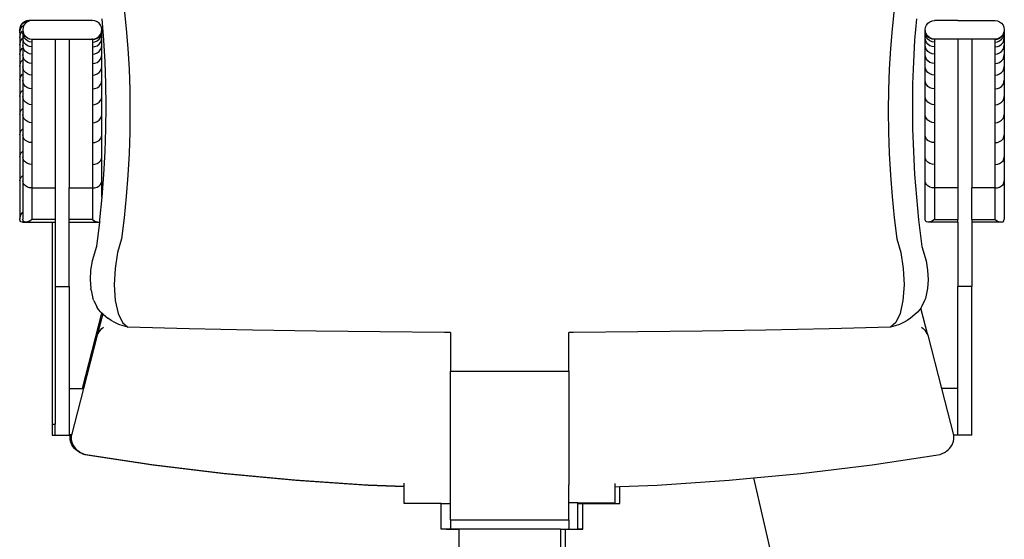
# Model space of a CAD drawing. Units: metres. Extents: x 1.54 to 8.77, y 0.51 to 4.83.
# Drawn here: x 2.22 to 2.87, y 1.02 to 1.37 of the extents above; entities that cross this region are included whole.
import ezdxf

# ---------------------------------------------------------------- set-up
doc = ezdxf.new("R2010")
doc.units = ezdxf.units.M
doc.layers.add('Edges', color=7, linetype='Continuous')

# ---------------------------------------------------------------- blocks, each defined once
blk = doc.blocks.new('Conference Table for 10 rs')
at = {"layer": 'Edges'}
for p, q in [((-1.25131, 0.03592), (-1.24992, 0.02312)), ((-0.74375, 0.03592), (-0.74514, 0.02312)), ((-1.31834, 0.02678), (-1.31931, 0.02551)), ((-1.31931, 0.02527), (-1.31834, 0.02654)), ((-1.31707, 0.02776), (-1.31834, 0.02678)), ((-1.31834, 0.02654), (-1.31707, 0.02751)), ((-1.31633, 0.02678), (-1.3173, 0.02551)), ((-1.31559, 0.02837), (-1.31707, 0.02776)), ((-1.31707, 0.02751), (-1.31559, 0.02813)), ((-1.31506, 0.02776), (-1.31633, 0.02678)), ((-1.314, 0.02858), (-1.31559, 0.02837)), ((-1.31559, 0.02813), (-1.314, 0.02834)), ((-1.314, 0.0282), (-1.31506, 0.02776)), ((-1.314, 0.02858), (-1.314, 0.02834)), ((-1.31199, 0.02858), (-1.314, 0.02858)), ((-1.31358, 0.02837), (-1.314, 0.0282)), ((-1.314, 0.02834), (-1.314, 0.0282)), ((-1.31199, 0.02858), (-1.31358, 0.02837)), ((-1.31199, 0.02858), (-1.31199, 0.02837)), ((-1.28947, 0.02858), (-1.31199, 0.02858)), ((-1.28947, 0.02837), (-1.28947, 0.02858)), ((-1.28746, 0.02858), (-1.28947, 0.02858)), ((-1.28746, 0.02837), (-1.28746, 0.02858)), ((-1.27414, 0.02858), (-1.28746, 0.02858)), ((-1.27414, 0.02837), (-1.27414, 0.02858)), ((-1.27255, 0.02837), (-1.27414, 0.02858)), ((-1.27213, 0.02858), (-1.27414, 0.02858)), ((-1.27055, 0.02837), (-1.27213, 0.02858)), ((-1.27213, 0.02837), (-1.27213, 0.02858)), ((-1.26907, 0.02776), (-1.27055, 0.02837)), ((-1.2678, 0.02678), (-1.26907, 0.02776)), ((-1.26682, 0.02551), (-1.2678, 0.02678)), ((-1.26597, 0.02956), (-1.26481, 0.01559)), ((-0.72909, 0.02956), (-0.73025, 0.01559)), ((-0.72246, 0.02551), (-0.72149, 0.02678)), ((-0.72149, 0.02678), (-0.72022, 0.02776)), ((-0.72022, 0.02776), (-0.71874, 0.02837)), ((-0.71874, 0.02837), (-0.71715, 0.02858)), ((-0.70182, 0.02858), (-0.71715, 0.02858)), ((-0.71715, 0.02837), (-0.71715, 0.02858)), ((-0.70182, 0.02837), (-0.70182, 0.02858)), ((-0.70182, 0.02858), (-0.67729, 0.02858)), ((-0.67729, 0.02858), (-0.67729, 0.02837)), ((-0.67729, 0.02858), (-0.67571, 0.02837)), ((-0.67571, 0.02837), (-0.67423, 0.02776)), ((-0.67423, 0.02776), (-0.67296, 0.02678)), ((-0.67296, 0.02678), (-0.67198, 0.02551)), ((-1.32013, 0.02245), (-1.31992, 0.02379)), ((-1.32013, 0.02044), (-1.32013, 0.02245)), ((-1.32013, 0.02044), (-1.31992, 0.02202)), ((-1.32013, 0.02044), (-1.32013, 0.01715)), ((-1.31931, 0.02551), (-1.31992, 0.02404)), ((-1.31992, 0.02379), (-1.31931, 0.02527)), ((-1.31992, 0.02404), (-1.31992, 0.02379)), ((-1.31992, 0.02202), (-1.31931, 0.02349)), ((-1.31992, 0.01872), (-1.31931, 0.02018)), ((-1.31931, 0.02349), (-1.31834, 0.02475)), ((-1.31931, 0.02018), (-1.31834, 0.02143)), ((-1.31834, 0.02475), (-1.3173, 0.02551)), ((-1.31834, 0.02143), (-1.31813, 0.02159)), ((-1.31792, 0.02404), (-1.31813, 0.02245)), ((-1.31813, 0.02245), (-1.31813, 0.0222)), ((-1.31813, 0.0222), (-1.31792, 0.02086)), ((-1.31813, 0.0222), (-1.31813, 0.02159)), ((-1.31813, 0.02159), (-1.31813, 0.02044)), ((-1.31792, 0.01886), (-1.31813, 0.02044)), ((-1.31813, 0.02044), (-1.31813, 0.01715)), ((-1.3173, 0.02551), (-1.31792, 0.02404)), ((-1.31792, 0.02086), (-1.3173, 0.01938)), ((-1.31792, 0.02062), (-1.31792, 0.02086)), ((-1.3173, 0.01914), (-1.31792, 0.02062)), ((-1.26621, 0.02404), (-1.26682, 0.02551)), ((-1.26682, 0.01938), (-1.26621, 0.02086)), ((-1.26682, 0.01914), (-1.26621, 0.02062)), ((-1.266, 0.02245), (-1.26621, 0.02404)), ((-1.26621, 0.02086), (-1.26612, 0.02132)), ((-1.26621, 0.02062), (-1.26621, 0.02086)), ((-1.26621, 0.01886), (-1.266, 0.02044)), ((-1.26613, 0.02144), (-1.266, 0.0222)), ((-1.26612, 0.02132), (-1.26613, 0.02144)), ((-1.26602, 0.02233), (-1.266, 0.02245)), ((-1.266, 0.0222), (-1.26602, 0.02233)), ((-1.266, 0.02044), (-1.266, 0.0222)), ((-1.266, 0.01715), (-1.266, 0.02044)), ((-1.24992, 0.02312), (-1.24883, 0.00998)), ((-0.74514, 0.02312), (-0.74623, 0.00998)), ((-0.72329, 0.02245), (-0.72308, 0.02404)), ((-0.72327, 0.02233), (-0.72329, 0.02245)), ((-0.72329, 0.0222), (-0.72327, 0.02233)), ((-0.72329, 0.02044), (-0.72329, 0.0222)), ((-0.72315, 0.02144), (-0.72329, 0.0222)), ((-0.72329, 0.01715), (-0.72329, 0.02044)), ((-0.72308, 0.01886), (-0.72329, 0.02044)), ((-0.72317, 0.02132), (-0.72315, 0.02144)), ((-0.72308, 0.02086), (-0.72317, 0.02132)), ((-0.72308, 0.02404), (-0.72246, 0.02551)), ((-0.72246, 0.01938), (-0.72308, 0.02086)), ((-0.72308, 0.02062), (-0.72308, 0.02086)), ((-0.72246, 0.01914), (-0.72308, 0.02062)), ((-0.67198, 0.02551), (-0.67137, 0.02404)), ((-0.67137, 0.02086), (-0.67198, 0.01938)), ((-0.67198, 0.01914), (-0.67137, 0.02062)), ((-0.67137, 0.02404), (-0.67116, 0.02245)), ((-0.67116, 0.0222), (-0.67137, 0.02086)), ((-0.67137, 0.02062), (-0.67137, 0.02086)), ((-0.67137, 0.01886), (-0.67116, 0.02044)), ((-0.67116, 0.02245), (-0.67116, 0.0222)), ((-0.67116, 0.0222), (-0.67116, 0.02044)), ((-0.67116, 0.02044), (-0.67116, 0.01715)), ((-1.32013, 0.01715), (-1.31992, 0.01872)), ((-1.32013, 0.01715), (-1.32013, 0.01235)), ((-1.32013, 0.01235), (-1.31992, 0.0139)), ((-1.31992, 0.0139), (-1.31931, 0.01535)), ((-1.31931, 0.01535), (-1.31834, 0.01659)), ((-1.31834, 0.01659), (-1.31813, 0.01675)), ((-1.31792, 0.01558), (-1.31813, 0.01715)), ((-1.31813, 0.01715), (-1.31813, 0.01675)), ((-1.31813, 0.01675), (-1.31813, 0.01235)), ((-1.3173, 0.01738), (-1.31792, 0.01886)), ((-1.3173, 0.01412), (-1.31792, 0.01558)), ((-1.3173, 0.01938), (-1.31633, 0.01811)), ((-1.31633, 0.01787), (-1.3173, 0.01914)), ((-1.31633, 0.01612), (-1.3173, 0.01738)), ((-1.31633, 0.01286), (-1.3173, 0.01412)), ((-1.31633, 0.01811), (-1.31506, 0.01714)), ((-1.31506, 0.0169), (-1.31633, 0.01787)), ((-1.31506, 0.01515), (-1.31633, 0.01612)), ((-1.31506, 0.01714), (-1.31358, 0.01652)), ((-1.31358, 0.01628), (-1.31506, 0.0169)), ((-1.31358, 0.01454), (-1.31506, 0.01515)), ((-1.31358, 0.01652), (-1.31199, 0.01632)), ((-1.31199, 0.01607), (-1.31358, 0.01628)), ((-1.31199, 0.01433), (-1.31358, 0.01454)), ((-1.31199, 0.01652), (-1.31199, 0.01632)), ((-1.31199, 0.01607), (-1.31199, 0.01632)), ((-1.31199, 0.01632), (-1.29867, 0.01632)), ((-1.31199, 0.01433), (-1.31199, 0.01607)), ((-1.31199, 0.01109), (-1.31199, 0.01433)), ((-1.29867, 0.01632), (-1.29666, 0.01632)), ((-1.29867, 0.01632), (-1.29867, 0.01607)), ((-1.29666, 0.01632), (-1.28947, 0.01632)), ((-1.29666, 0.01632), (-1.29666, -0.08193)), ((-1.28947, 0.01632), (-1.28947, 0.01652)), ((-1.28947, 0.01632), (-1.28746, 0.01632)), ((-1.28746, 0.01632), (-1.28746, 0.01652)), ((-1.28746, 0.01632), (-1.27414, 0.01632)), ((-1.28746, 0.01632), (-1.28746, -0.08193)), ((-1.27414, 0.01632), (-1.27255, 0.01652)), ((-1.27414, 0.01652), (-1.27414, 0.01632)), ((-1.27414, 0.01632), (-1.27414, 0.01607)), ((-1.27414, 0.01632), (-1.27255, 0.01628)), ((-1.27414, 0.01607), (-1.27255, 0.01628)), ((-1.27255, 0.01628), (-1.27247, 0.01632)), ((-1.27247, 0.01632), (-1.27213, 0.01646)), ((-1.27247, 0.01632), (-1.27213, 0.01632)), ((-1.27213, 0.01632), (-1.27055, 0.01652)), ((-1.27213, 0.01646), (-1.27213, 0.01652)), ((-1.27213, 0.01646), (-1.27197, 0.01652)), ((-1.27213, 0.01632), (-1.27213, 0.01646)), ((-1.27213, 0.01632), (-1.27213, 0.01607)), ((-1.27213, 0.01607), (-1.27055, 0.01628)), ((-1.27213, 0.01607), (-1.27213, 0.01433)), ((-1.27213, 0.01433), (-1.27055, 0.01454)), ((-1.27213, 0.01433), (-1.27213, 0.01109)), ((-1.27055, 0.01652), (-1.26907, 0.01714)), ((-1.27055, 0.01628), (-1.26907, 0.0169)), ((-1.27055, 0.01454), (-1.26907, 0.01515)), ((-1.26907, 0.01714), (-1.2678, 0.01811)), ((-1.26907, 0.0169), (-1.2678, 0.01787)), ((-1.26907, 0.01515), (-1.2678, 0.01612)), ((-1.2678, 0.01811), (-1.26682, 0.01938)), ((-1.2678, 0.01787), (-1.26682, 0.01914)), ((-1.2678, 0.01612), (-1.26682, 0.01738)), ((-1.2678, 0.01286), (-1.26682, 0.01412)), ((-1.26682, 0.01738), (-1.26621, 0.01886)), ((-1.26682, 0.01412), (-1.26621, 0.01558)), ((-1.26621, 0.01558), (-1.266, 0.01715)), ((-1.266, 0.01235), (-1.266, 0.01715)), ((-1.26481, 0.01559), (-1.26398, 0.0013)), ((-0.73025, 0.01559), (-0.73107, 0.0013)), ((-0.72329, 0.01235), (-0.72329, 0.01715)), ((-0.72308, 0.01558), (-0.72329, 0.01715)), ((-0.72246, 0.01738), (-0.72308, 0.01886)), ((-0.72246, 0.01412), (-0.72308, 0.01558)), ((-0.72149, 0.01811), (-0.72246, 0.01938)), ((-0.72149, 0.01787), (-0.72246, 0.01914)), ((-0.72149, 0.01612), (-0.72246, 0.01738)), ((-0.72149, 0.01286), (-0.72246, 0.01412)), ((-0.72022, 0.01714), (-0.72149, 0.01811)), ((-0.72022, 0.0169), (-0.72149, 0.01787)), ((-0.72022, 0.01515), (-0.72149, 0.01612)), ((-0.71874, 0.01652), (-0.72022, 0.01714)), ((-0.71874, 0.01628), (-0.72022, 0.0169)), ((-0.71874, 0.01454), (-0.72022, 0.01515)), ((-0.71715, 0.01632), (-0.71874, 0.01652)), ((-0.71715, 0.01607), (-0.71874, 0.01628)), ((-0.71715, 0.01433), (-0.71874, 0.01454)), ((-0.71715, 0.01652), (-0.71715, 0.01632)), ((-0.71715, 0.01632), (-0.71715, 0.01607)), ((-0.70182, 0.01632), (-0.71715, 0.01632)), ((-0.71715, 0.01607), (-0.71715, 0.01433)), ((-0.71715, 0.01433), (-0.71715, 0.01109)), ((-0.70182, 0.01632), (-0.70182, 0.01652)), ((-0.69262, 0.01632), (-0.70182, 0.01632)), ((-0.70182, 0.01632), (-0.70182, -0.08193)), ((-0.67729, 0.01632), (-0.69262, 0.01632)), ((-0.69262, 0.01632), (-0.69262, -0.08193)), ((-0.67729, 0.01652), (-0.67729, 0.01632)), ((-0.67571, 0.01652), (-0.67729, 0.01632)), ((-0.67729, 0.01607), (-0.67729, 0.01632)), ((-0.67729, 0.01607), (-0.67571, 0.01628)), ((-0.67729, 0.01433), (-0.67729, 0.01607)), ((-0.67729, 0.01433), (-0.67571, 0.01454)), ((-0.67729, 0.01109), (-0.67729, 0.01433)), ((-0.67423, 0.01714), (-0.67571, 0.01652)), ((-0.67571, 0.01628), (-0.67423, 0.0169)), ((-0.67571, 0.01454), (-0.67423, 0.01515)), ((-0.67423, 0.01714), (-0.67296, 0.01811)), ((-0.67423, 0.0169), (-0.67296, 0.01787)), ((-0.67423, 0.01515), (-0.67296, 0.01612)), ((-0.67198, 0.01938), (-0.67296, 0.01811)), ((-0.67296, 0.01787), (-0.67198, 0.01914)), ((-0.67296, 0.01612), (-0.67198, 0.01738)), ((-0.67296, 0.01286), (-0.67198, 0.01412)), ((-0.67198, 0.01738), (-0.67137, 0.01886)), ((-0.67198, 0.01412), (-0.67137, 0.01558)), ((-0.67137, 0.01558), (-0.67116, 0.01715)), ((-0.67116, 0.01715), (-0.67116, 0.01235)), ((-1.32013, 0.01235), (-1.32013, 0.00606)), ((-1.32013, 0.00606), (-1.31992, 0.00759)), ((-1.31992, 0.00759), (-1.31931, 0.00901)), ((-1.31931, 0.00901), (-1.31834, 0.01024)), ((-1.31834, 0.01024), (-1.31813, 0.01039)), ((-1.31792, 0.0108), (-1.31813, 0.01235)), ((-1.31813, 0.01235), (-1.31813, 0.01039)), ((-1.31813, 0.01039), (-1.31813, 0.00606)), ((-1.3173, 0.00935), (-1.31792, 0.0108)), ((-1.31633, 0.00811), (-1.3173, 0.00935)), ((-1.31506, 0.0119), (-1.31633, 0.01286)), ((-1.31506, 0.00716), (-1.31633, 0.00811)), ((-1.31358, 0.01129), (-1.31506, 0.0119)), ((-1.31358, 0.00656), (-1.31506, 0.00716)), ((-1.31199, 0.01109), (-1.31358, 0.01129)), ((-1.31199, 0.00636), (-1.31358, 0.00656)), ((-1.31199, 0.00636), (-1.31199, 0.01109)), ((-1.27213, 0.01109), (-1.27055, 0.01129)), ((-1.27213, 0.01109), (-1.27213, 0.00636)), ((-1.27213, 0.00636), (-1.27055, 0.00656)), ((-1.27055, 0.01129), (-1.26907, 0.0119)), ((-1.27055, 0.00656), (-1.26907, 0.00716)), ((-1.26907, 0.0119), (-1.2678, 0.01286)), ((-1.26907, 0.00716), (-1.2678, 0.00811)), ((-1.2678, 0.00811), (-1.26682, 0.00935)), ((-1.26682, 0.00935), (-1.26621, 0.0108)), ((-1.26621, 0.0108), (-1.266, 0.01235)), ((-1.266, 0.00606), (-1.266, 0.01235)), ((-1.24883, 0.00998), (-1.24805, -0.00347)), ((-0.74623, 0.00998), (-0.74701, -0.00347)), ((-0.72329, 0.00606), (-0.72329, 0.01235)), ((-0.72308, 0.0108), (-0.72329, 0.01235)), ((-0.72246, 0.00935), (-0.72308, 0.0108)), ((-0.72149, 0.00811), (-0.72246, 0.00935)), ((-0.72022, 0.0119), (-0.72149, 0.01286)), ((-0.72022, 0.00716), (-0.72149, 0.00811)), ((-0.71874, 0.01129), (-0.72022, 0.0119)), ((-0.71874, 0.00656), (-0.72022, 0.00716)), ((-0.71715, 0.01109), (-0.71874, 0.01129)), ((-0.71715, 0.00636), (-0.71874, 0.00656)), ((-0.71715, 0.01109), (-0.71715, 0.00636)), ((-0.67729, 0.01109), (-0.67571, 0.01129)), ((-0.67729, 0.00636), (-0.67729, 0.01109)), ((-0.67729, 0.00636), (-0.67571, 0.00656)), ((-0.67571, 0.01129), (-0.67423, 0.0119)), ((-0.67571, 0.00656), (-0.67423, 0.00716)), ((-0.67423, 0.0119), (-0.67296, 0.01286)), ((-0.67423, 0.00716), (-0.67296, 0.00811)), ((-0.67296, 0.00811), (-0.67198, 0.00935)), ((-0.67198, 0.00935), (-0.67137, 0.0108)), ((-0.67137, 0.0108), (-0.67116, 0.01235)), ((-0.67116, 0.01235), (-0.67116, 0.00606)), ((-1.32013, 0.00606), (-1.32013, -0.0017)), ((-1.31992, -0.0002), (-1.31931, 0.0012)), ((-1.31931, 0.0012), (-1.31834, 0.0024)), ((-1.31834, 0.0024), (-1.31813, 0.00255)), ((-1.31792, 0.00453), (-1.31813, 0.00606)), ((-1.31813, 0.00606), (-1.31813, 0.00255)), ((-1.31813, 0.00255), (-1.31813, -0.0017)), ((-1.3173, 0.00311), (-1.31792, 0.00453)), ((-1.31633, 0.00188), (-1.3173, 0.00311)), ((-1.31506, 0.00094), (-1.31633, 0.00188)), ((-1.31358, 0.00035), (-1.31506, 0.00094)), ((-1.31199, 0.00015), (-1.31358, 0.00035)), ((-1.31199, 0.00015), (-1.31199, 0.00636)), ((-1.31199, -0.0075), (-1.31199, 0.00015)), ((-1.27213, 0.00636), (-1.27213, 0.00015)), ((-1.27213, 0.00015), (-1.27055, 0.00035)), ((-1.27213, 0.00015), (-1.27213, -0.0075)), ((-1.27055, 0.00035), (-1.26907, 0.00094)), ((-1.26907, 0.00094), (-1.2678, 0.00188)), ((-1.2678, 0.00188), (-1.26682, 0.00311)), ((-1.26682, 0.00311), (-1.26621, 0.00453)), ((-1.26621, 0.00453), (-1.266, 0.00606)), ((-1.266, -0.0017), (-1.266, 0.00606)), ((-1.26398, 0.0013), (-1.26349, -0.01326)), ((-0.73107, 0.0013), (-0.73157, -0.01326)), ((-0.72308, 0.00453), (-0.72329, 0.00606)), ((-0.72329, -0.0017), (-0.72329, 0.00606)), ((-0.72246, 0.00311), (-0.72308, 0.00453)), ((-0.72149, 0.00188), (-0.72246, 0.00311)), ((-0.72022, 0.00094), (-0.72149, 0.00188)), ((-0.71874, 0.00035), (-0.72022, 0.00094)), ((-0.71715, 0.00015), (-0.71874, 0.00035)), ((-0.71715, 0.00636), (-0.71715, 0.00015)), ((-0.71715, 0.00015), (-0.71715, -0.0075)), ((-0.67729, 0.00015), (-0.67729, 0.00636)), ((-0.67729, 0.00015), (-0.67571, 0.00035)), ((-0.67729, -0.0075), (-0.67729, 0.00015)), ((-0.67571, 0.00035), (-0.67423, 0.00094)), ((-0.67423, 0.00094), (-0.67296, 0.00188)), ((-0.67296, 0.00188), (-0.67198, 0.00311)), ((-0.67198, 0.00311), (-0.67137, 0.00453)), ((-0.67137, 0.00453), (-0.67116, 0.00606)), ((-0.67116, 0.00606), (-0.67116, -0.0017)), ((-1.32013, -0.0017), (-1.31992, -0.0002)), ((-1.32013, -0.0017), (-1.32013, -0.01091)), ((-1.31792, -0.0032), (-1.31813, -0.0017)), ((-1.31813, -0.0017), (-1.31813, -0.00675)), ((-1.3173, -0.0046), (-1.31792, -0.0032)), ((-1.31633, -0.0058), (-1.3173, -0.0046)), ((-1.31506, -0.00672), (-1.31633, -0.0058)), ((-1.26907, -0.00672), (-1.2678, -0.0058)), ((-1.2678, -0.0058), (-1.26682, -0.0046)), ((-1.26682, -0.0046), (-1.26621, -0.0032)), ((-1.26621, -0.0032), (-1.266, -0.0017)), ((-1.266, -0.01091), (-1.266, -0.0017)), ((-1.24805, -0.00347), (-1.24758, -0.01717)), ((-0.74701, -0.00347), (-0.74747, -0.01717)), ((-0.72329, -0.01091), (-0.72329, -0.0017)), ((-0.72308, -0.0032), (-0.72329, -0.0017)), ((-0.72246, -0.0046), (-0.72308, -0.0032)), ((-0.72149, -0.0058), (-0.72246, -0.0046)), ((-0.72022, -0.00672), (-0.72149, -0.0058)), ((-0.67423, -0.00672), (-0.67296, -0.0058)), ((-0.67296, -0.0058), (-0.67198, -0.0046)), ((-0.67198, -0.0046), (-0.67137, -0.0032)), ((-0.67137, -0.0032), (-0.67116, -0.0017)), ((-0.67116, -0.0017), (-0.67116, -0.01091)), ((-1.32013, -0.01091), (-1.31992, -0.00944)), ((-1.32013, -0.01091), (-1.32013, -0.02152)), ((-1.31992, -0.00944), (-1.31931, -0.00807)), ((-1.31931, -0.00807), (-1.31834, -0.0069)), ((-1.31834, -0.0069), (-1.31813, -0.00675)), ((-1.31813, -0.00675), (-1.31813, -0.01091)), ((-1.31792, -0.01237), (-1.31813, -0.01091)), ((-1.31813, -0.01091), (-1.31813, -0.01747)), ((-1.3173, -0.01374), (-1.31792, -0.01237)), ((-1.31358, -0.0073), (-1.31506, -0.00672)), ((-1.31199, -0.0075), (-1.31358, -0.0073)), ((-1.31199, -0.01658), (-1.31199, -0.0075)), ((-1.27213, -0.0075), (-1.27055, -0.0073)), ((-1.27213, -0.0075), (-1.27213, -0.01658)), ((-1.27055, -0.0073), (-1.26907, -0.00672)), ((-1.26682, -0.01374), (-1.26621, -0.01237)), ((-1.26621, -0.01237), (-1.266, -0.01091)), ((-1.266, -0.02152), (-1.266, -0.01091)), ((-0.72329, -0.02152), (-0.72329, -0.01091)), ((-0.72308, -0.01237), (-0.72329, -0.01091)), ((-0.72246, -0.01374), (-0.72308, -0.01237)), ((-0.71874, -0.0073), (-0.72022, -0.00672)), ((-0.71715, -0.0075), (-0.71874, -0.0073)), ((-0.71715, -0.0075), (-0.71715, -0.01658)), ((-0.67729, -0.0075), (-0.67571, -0.0073)), ((-0.67729, -0.01658), (-0.67729, -0.0075)), ((-0.67571, -0.0073), (-0.67423, -0.00672)), ((-0.67198, -0.01374), (-0.67137, -0.01237)), ((-0.67137, -0.01237), (-0.67116, -0.01091)), ((-0.67116, -0.01091), (-0.67116, -0.02152)), ((-1.31992, -0.02009), (-1.31931, -0.01876)), ((-1.31931, -0.01876), (-1.31834, -0.01762)), ((-1.31834, -0.01762), (-1.31813, -0.01747)), ((-1.31813, -0.01747), (-1.31813, -0.02152)), ((-1.31633, -0.01492), (-1.3173, -0.01374)), ((-1.31506, -0.01582), (-1.31633, -0.01492)), ((-1.31358, -0.01638), (-1.31506, -0.01582)), ((-1.31199, -0.01658), (-1.31358, -0.01638)), ((-1.31199, -0.02705), (-1.31199, -0.01658)), ((-1.27213, -0.01658), (-1.27055, -0.01638)), ((-1.27213, -0.01658), (-1.27213, -0.02705)), ((-1.27055, -0.01638), (-1.26907, -0.01582)), ((-1.26907, -0.01582), (-1.2678, -0.01492)), ((-1.2678, -0.01492), (-1.26682, -0.01374)), ((-1.26349, -0.01326), (-1.26332, -0.02802)), ((-1.24758, -0.01717), (-1.24743, -0.03106)), ((-0.74747, -0.01717), (-0.74763, -0.03106)), ((-0.73157, -0.01326), (-0.73174, -0.02802)), ((-0.72149, -0.01492), (-0.72246, -0.01374)), ((-0.72022, -0.01582), (-0.72149, -0.01492)), ((-0.71874, -0.01638), (-0.72022, -0.01582)), ((-0.71715, -0.01658), (-0.71874, -0.01638)), ((-0.71715, -0.01658), (-0.71715, -0.02705)), ((-0.67729, -0.01658), (-0.67571, -0.01638)), ((-0.67729, -0.02705), (-0.67729, -0.01658)), ((-0.67571, -0.01638), (-0.67423, -0.01582)), ((-0.67423, -0.01582), (-0.67296, -0.01492)), ((-0.67296, -0.01492), (-0.67198, -0.01374)), ((-1.32013, -0.02152), (-1.31992, -0.02009)), ((-1.32013, -0.02152), (-1.32013, -0.03351)), ((-1.31792, -0.02295), (-1.31813, -0.02152)), ((-1.31813, -0.02152), (-1.31813, -0.02958)), ((-1.3173, -0.02428), (-1.31792, -0.02295)), ((-1.31633, -0.02543), (-1.3173, -0.02428)), ((-1.31506, -0.02631), (-1.31633, -0.02543)), ((-1.26907, -0.02631), (-1.2678, -0.02543)), ((-1.2678, -0.02543), (-1.26682, -0.02428)), ((-1.26682, -0.02428), (-1.26621, -0.02295)), ((-1.26621, -0.02295), (-1.266, -0.02152)), ((-1.266, -0.03351), (-1.266, -0.02152)), ((-0.72308, -0.02295), (-0.72329, -0.02152)), ((-0.72329, -0.03351), (-0.72329, -0.02152)), ((-0.72246, -0.02428), (-0.72308, -0.02295)), ((-0.72149, -0.02543), (-0.72246, -0.02428)), ((-0.72022, -0.02631), (-0.72149, -0.02543)), ((-0.67423, -0.02631), (-0.67296, -0.02543)), ((-0.67296, -0.02543), (-0.67198, -0.02428)), ((-0.67198, -0.02428), (-0.67137, -0.02295)), ((-0.67137, -0.02295), (-0.67116, -0.02152)), ((-0.67116, -0.02152), (-0.67116, -0.03351)), ((-1.32013, -0.03351), (-1.31992, -0.03213)), ((-1.31992, -0.03213), (-1.31931, -0.03083)), ((-1.31931, -0.03083), (-1.31834, -0.02972)), ((-1.31834, -0.02972), (-1.31813, -0.02958)), ((-1.31813, -0.02958), (-1.31813, -0.03351)), ((-1.31358, -0.02686), (-1.31506, -0.02631)), ((-1.31199, -0.02705), (-1.31358, -0.02686)), ((-1.31199, -0.03887), (-1.31199, -0.02705)), ((-1.27213, -0.02705), (-1.27055, -0.02686)), ((-1.27213, -0.02705), (-1.27213, -0.03887)), ((-1.27055, -0.02686), (-1.26907, -0.02631)), ((-1.26332, -0.02802), (-1.26349, -0.04294)), ((-1.24743, -0.03106), (-1.24758, -0.04509)), ((-0.74763, -0.03106), (-0.74747, -0.04509)), ((-0.73174, -0.02802), (-0.73157, -0.04294)), ((-0.71874, -0.02686), (-0.72022, -0.02631)), ((-0.71715, -0.02705), (-0.71874, -0.02686)), ((-0.71715, -0.02705), (-0.71715, -0.03887)), ((-0.67729, -0.02705), (-0.67571, -0.02686)), ((-0.67729, -0.03887), (-0.67729, -0.02705)), ((-0.67571, -0.02686), (-0.67423, -0.02631)), ((-1.32013, -0.03351), (-1.32013, -0.04684)), ((-1.31792, -0.0349), (-1.31813, -0.03351)), ((-1.31813, -0.03351), (-1.31813, -0.04305)), ((-1.3173, -0.03619), (-1.31792, -0.0349)), ((-1.31633, -0.0373), (-1.3173, -0.03619)), ((-1.31506, -0.03815), (-1.31633, -0.0373)), ((-1.31358, -0.03869), (-1.31506, -0.03815)), ((-1.31199, -0.03887), (-1.31358, -0.03869)), ((-1.31199, -0.05201), (-1.31199, -0.03887)), ((-1.27213, -0.03887), (-1.27055, -0.03869)), ((-1.27213, -0.03887), (-1.27213, -0.05201)), ((-1.27055, -0.03869), (-1.26907, -0.03815)), ((-1.26907, -0.03815), (-1.2678, -0.0373)), ((-1.2678, -0.0373), (-1.26682, -0.03619)), ((-1.26682, -0.03619), (-1.26621, -0.0349)), ((-1.26621, -0.0349), (-1.266, -0.03351)), ((-1.266, -0.04684), (-1.266, -0.03351)), ((-0.72308, -0.0349), (-0.72329, -0.03351)), ((-0.72329, -0.04684), (-0.72329, -0.03351)), ((-0.72246, -0.03619), (-0.72308, -0.0349)), ((-0.72149, -0.0373), (-0.72246, -0.03619)), ((-0.72022, -0.03815), (-0.72149, -0.0373)), ((-0.71874, -0.03869), (-0.72022, -0.03815)), ((-0.71715, -0.03887), (-0.71874, -0.03869)), ((-0.71715, -0.03887), (-0.71715, -0.05201)), ((-0.67729, -0.03887), (-0.67571, -0.03869)), ((-0.67729, -0.05201), (-0.67729, -0.03887)), ((-0.67571, -0.03869), (-0.67423, -0.03815)), ((-0.67423, -0.03815), (-0.67296, -0.0373)), ((-0.67296, -0.0373), (-0.67198, -0.03619)), ((-0.67198, -0.03619), (-0.67137, -0.0349)), ((-0.67137, -0.0349), (-0.67116, -0.03351)), ((-0.67116, -0.03351), (-0.67116, -0.04684)), ((-1.31992, -0.0455), (-1.31931, -0.04425)), ((-1.31931, -0.04425), (-1.31834, -0.04318)), ((-1.31834, -0.04318), (-1.31813, -0.04305)), ((-1.31813, -0.04305), (-1.31813, -0.04684)), ((-1.26349, -0.04294), (-1.26398, -0.05795)), ((-1.24758, -0.04509), (-1.24805, -0.05922)), ((-0.74747, -0.04509), (-0.74701, -0.05922)), ((-0.73157, -0.04294), (-0.73107, -0.05795)), ((-1.32013, -0.04684), (-1.31992, -0.0455)), ((-1.32013, -0.04684), (-1.32013, -0.06145)), ((-1.31792, -0.04818), (-1.31813, -0.04684)), ((-1.31813, -0.04684), (-1.31813, -0.05781)), ((-1.3173, -0.04943), (-1.31792, -0.04818)), ((-1.31633, -0.0505), (-1.3173, -0.04943)), ((-1.31506, -0.05132), (-1.31633, -0.0505)), ((-1.31358, -0.05184), (-1.31506, -0.05132)), ((-1.31199, -0.05201), (-1.31358, -0.05184)), ((-1.27213, -0.05201), (-1.27055, -0.05184)), ((-1.27055, -0.05184), (-1.26907, -0.05132)), ((-1.26907, -0.05132), (-1.2678, -0.0505)), ((-1.2678, -0.0505), (-1.26682, -0.04943)), ((-1.26682, -0.04943), (-1.26621, -0.04818)), ((-1.26621, -0.04818), (-1.266, -0.04684)), ((-1.266, -0.06145), (-1.266, -0.04684)), ((-0.72308, -0.04818), (-0.72329, -0.04684)), ((-0.72329, -0.06145), (-0.72329, -0.04684)), ((-0.72246, -0.04943), (-0.72308, -0.04818)), ((-0.72149, -0.0505), (-0.72246, -0.04943)), ((-0.72022, -0.05132), (-0.72149, -0.0505)), ((-0.71874, -0.05184), (-0.72022, -0.05132)), ((-0.71715, -0.05201), (-0.71874, -0.05184)), ((-0.67729, -0.05201), (-0.67571, -0.05184)), ((-0.67571, -0.05184), (-0.67423, -0.05132)), ((-0.67423, -0.05132), (-0.67296, -0.0505)), ((-0.67296, -0.0505), (-0.67198, -0.04943)), ((-0.67198, -0.04943), (-0.67137, -0.04818)), ((-0.67137, -0.04818), (-0.67116, -0.04684)), ((-0.67116, -0.04684), (-0.67116, -0.06145)), ((-1.31931, -0.05897), (-1.31834, -0.05794)), ((-1.31834, -0.05794), (-1.31813, -0.05781)), ((-1.31813, -0.05781), (-1.31813, -0.06145)), ((-1.31199, -0.06642), (-1.31199, -0.05201)), ((-1.27213, -0.05201), (-1.27213, -0.06642)), ((-1.26398, -0.05795), (-1.26481, -0.07301)), ((-0.73107, -0.05795), (-0.73025, -0.07301)), ((-0.71715, -0.05201), (-0.71715, -0.06642)), ((-0.67729, -0.06642), (-0.67729, -0.05201)), ((-1.32013, -0.06145), (-1.31992, -0.06017)), ((-1.32013, -0.06145), (-1.32013, -0.07724)), ((-1.31992, -0.06017), (-1.31931, -0.05897)), ((-1.31792, -0.06274), (-1.31813, -0.06145)), ((-1.31813, -0.06145), (-1.31813, -0.0738)), ((-1.3173, -0.06394), (-1.31792, -0.06274)), ((-1.31633, -0.06497), (-1.3173, -0.06394)), ((-1.2678, -0.06497), (-1.26682, -0.06394)), ((-1.26682, -0.06394), (-1.26621, -0.06274)), ((-1.26621, -0.06274), (-1.266, -0.06145)), ((-1.266, -0.07724), (-1.266, -0.06145)), ((-1.24805, -0.05922), (-1.24883, -0.07338)), ((-0.74701, -0.05922), (-0.74623, -0.07338)), ((-0.72329, -0.07724), (-0.72329, -0.06145)), ((-0.72308, -0.06274), (-0.72329, -0.06145)), ((-0.72246, -0.06394), (-0.72308, -0.06274)), ((-0.72149, -0.06497), (-0.72246, -0.06394)), ((-0.67296, -0.06497), (-0.67198, -0.06394)), ((-0.67198, -0.06394), (-0.67137, -0.06274)), ((-0.67137, -0.06274), (-0.67116, -0.06145)), ((-0.67116, -0.06145), (-0.67116, -0.07724)), ((-1.31506, -0.06576), (-1.31633, -0.06497)), ((-1.31358, -0.06625), (-1.31506, -0.06576)), ((-1.31199, -0.06642), (-1.31358, -0.06625)), ((-1.31199, -0.08193), (-1.31199, -0.06642)), ((-1.27213, -0.06642), (-1.27055, -0.06625)), ((-1.27213, -0.06642), (-1.27213, -0.08193)), ((-1.27055, -0.06625), (-1.26907, -0.06576)), ((-1.26907, -0.06576), (-1.2678, -0.06497)), ((-0.72022, -0.06576), (-0.72149, -0.06497)), ((-0.71874, -0.06625), (-0.72022, -0.06576)), ((-0.71715, -0.06642), (-0.71874, -0.06625)), ((-0.71715, -0.06642), (-0.71715, -0.08193)), ((-0.67729, -0.06642), (-0.67571, -0.06625)), ((-0.67729, -0.08193), (-0.67729, -0.06642)), ((-0.67571, -0.06625), (-0.67423, -0.06576)), ((-0.67423, -0.06576), (-0.67296, -0.06497)), ((-1.32013, -0.07724), (-1.31992, -0.07603)), ((-1.32013, -0.07724), (-1.32013, -0.10247)), ((-1.31992, -0.07603), (-1.31931, -0.0749)), ((-1.31931, -0.0749), (-1.31834, -0.07393)), ((-1.31834, -0.07393), (-1.31813, -0.0738)), ((-1.31813, -0.0738), (-1.31813, -0.07724)), ((-1.31792, -0.07846), (-1.31813, -0.07724)), ((-1.31813, -0.07724), (-1.31813, -0.09781)), ((-1.26621, -0.07846), (-1.266, -0.07724)), ((-1.26597, -0.08804), (-1.266, -0.07724)), ((-1.26481, -0.07301), (-1.26597, -0.08804)), ((-1.24883, -0.07338), (-1.24992, -0.08752)), ((-0.74623, -0.07338), (-0.74514, -0.08752)), ((-0.73025, -0.07301), (-0.72909, -0.08804)), ((-0.72308, -0.07846), (-0.72329, -0.07724)), ((-0.72329, -0.10247), (-0.72329, -0.07724)), ((-0.67137, -0.07846), (-0.67116, -0.07724)), ((-0.67116, -0.07724), (-0.67116, -0.10247)), ((-1.3173, -0.07959), (-1.31792, -0.07846)), ((-1.31633, -0.08056), (-1.3173, -0.07959)), ((-1.31506, -0.0813), (-1.31633, -0.08056)), ((-1.31358, -0.08177), (-1.31506, -0.0813)), ((-1.31199, -0.08193), (-1.31358, -0.08177)), ((-1.31199, -0.08193), (-1.29666, -0.08193)), ((-1.31199, -0.1028), (-1.31199, -0.08193)), ((-1.29666, -0.08193), (-1.29666, -0.1028)), ((-1.28746, -0.08193), (-1.27213, -0.08193)), ((-1.28746, -0.1028), (-1.28746, -0.08193)), ((-1.27213, -0.08193), (-1.27055, -0.08177)), ((-1.27213, -0.08193), (-1.27213, -0.1028)), ((-1.27055, -0.08177), (-1.26907, -0.0813)), ((-1.26907, -0.0813), (-1.2678, -0.08056)), ((-1.2678, -0.08056), (-1.26682, -0.07959)), ((-1.26682, -0.07959), (-1.26621, -0.07846)), ((-0.72246, -0.07959), (-0.72308, -0.07846)), ((-0.72149, -0.08056), (-0.72246, -0.07959)), ((-0.72022, -0.0813), (-0.72149, -0.08056)), ((-0.71874, -0.08177), (-0.72022, -0.0813)), ((-0.71715, -0.08193), (-0.71874, -0.08177)), ((-0.70182, -0.08193), (-0.71715, -0.08193)), ((-0.71715, -0.08193), (-0.71715, -0.1028)), ((-0.70182, -0.08193), (-0.70182, -0.1028)), ((-0.67729, -0.08193), (-0.69262, -0.08193)), ((-0.69262, -0.1028), (-0.69262, -0.08193)), ((-0.67729, -0.08193), (-0.67571, -0.08177)), ((-0.67729, -0.1028), (-0.67729, -0.08193)), ((-0.67571, -0.08177), (-0.67423, -0.0813)), ((-0.67423, -0.0813), (-0.67296, -0.08056)), ((-0.67296, -0.08056), (-0.67198, -0.07959)), ((-0.67198, -0.07959), (-0.67137, -0.07846)), ((-1.26597, -0.08804), (-1.26744, -0.10299)), ((-1.24992, -0.08752), (-1.25131, -0.10159)), ((-0.74514, -0.08752), (-0.74375, -0.10159)), ((-0.72909, -0.08804), (-0.72761, -0.10299)), ((-1.32013, -0.10247), (-1.31992, -0.10116)), ((-1.31992, -0.10349), (-1.32013, -0.10247)), ((-1.31992, -0.10116), (-1.31931, -0.09966)), ((-1.31931, -0.10416), (-1.31992, -0.10349)), ((-1.31931, -0.09966), (-1.31834, -0.09807)), ((-1.31834, -0.09807), (-1.31813, -0.09781)), ((-1.31813, -0.09781), (-1.31813, -0.10247)), ((-1.31792, -0.10349), (-1.31813, -0.10247)), ((-1.3173, -0.10416), (-1.31792, -0.10349)), ((-1.31358, -0.10373), (-1.31506, -0.10428)), ((-1.31199, -0.1028), (-1.31358, -0.10373)), ((-1.29666, -0.1028), (-1.31199, -0.1028)), ((-1.29666, -0.1028), (-1.29666, -0.10443)), ((-1.27213, -0.1028), (-1.28746, -0.1028)), ((-1.28746, -0.10443), (-1.28746, -0.1028)), ((-1.27213, -0.1028), (-1.27055, -0.10373)), ((-1.27055, -0.10373), (-1.26915, -0.10425)), ((-1.26744, -0.10299), (-1.26761, -0.10438)), ((-1.25131, -0.10159), (-1.25299, -0.11553)), ((-0.74375, -0.10159), (-0.74206, -0.11553)), ((-0.72761, -0.10299), (-0.72551, -0.12041)), ((-0.72308, -0.10349), (-0.72329, -0.10247)), ((-0.72246, -0.10416), (-0.72308, -0.10349)), ((-0.71874, -0.10373), (-0.72022, -0.10428)), ((-0.71715, -0.1028), (-0.71874, -0.10373)), ((-0.71715, -0.1028), (-0.70182, -0.1028)), ((-0.70182, -0.10443), (-0.70182, -0.1028)), ((-0.69262, -0.1028), (-0.67729, -0.1028)), ((-0.69262, -0.1028), (-0.69262, -0.10443)), ((-0.67729, -0.1028), (-0.67571, -0.10373)), ((-0.67571, -0.10373), (-0.67423, -0.10428)), ((-0.67198, -0.10416), (-0.67137, -0.10349)), ((-0.67137, -0.10349), (-0.67116, -0.10247)), ((-1.31834, -0.10443), (-1.31931, -0.10416)), ((-1.31707, -0.10428), (-1.31834, -0.10443)), ((-1.31834, -0.10443), (-1.31633, -0.10443)), ((-1.31698, -0.10425), (-1.3173, -0.10416)), ((-1.31698, -0.10425), (-1.31707, -0.10428)), ((-1.31633, -0.10443), (-1.31698, -0.10425)), ((-1.31506, -0.10428), (-1.31633, -0.10443)), ((-1.31633, -0.10443), (-1.29867, -0.10443)), ((-1.29867, -0.10416), (-1.29867, -0.10443)), ((-1.29867, -0.10443), (-1.29666, -0.10443)), ((-1.29867, -0.10443), (-1.29867, -0.23759)), ((-1.29666, -0.10443), (-1.29666, -0.14679)), ((-1.28746, -0.10443), (-1.2698, -0.10443)), ((-1.28746, -0.14679), (-1.28746, -0.10443)), ((-1.2714, -0.10416), (-1.27107, -0.10428)), ((-1.27107, -0.10428), (-1.2698, -0.10443)), ((-1.2698, -0.10443), (-1.26915, -0.10425)), ((-1.2698, -0.10443), (-1.2678, -0.10443)), ((-1.26761, -0.10438), (-1.26955, -0.12041)), ((-1.26915, -0.10425), (-1.26907, -0.10428)), ((-1.26907, -0.10428), (-1.2678, -0.10443)), ((-1.2678, -0.10443), (-1.26761, -0.10438)), ((-0.72149, -0.10443), (-0.72246, -0.10416)), ((-0.72022, -0.10428), (-0.72149, -0.10443)), ((-0.70182, -0.10443), (-0.72149, -0.10443)), ((-0.70182, -0.10443), (-0.70182, -0.14679)), ((-0.67296, -0.10443), (-0.69262, -0.10443)), ((-0.69262, -0.10443), (-0.69262, -0.14679)), ((-0.67423, -0.10428), (-0.67296, -0.10443)), ((-0.67296, -0.10443), (-0.67198, -0.10416)), ((-1.25299, -0.11553), (-1.25565, -0.12455)), ((-0.74206, -0.11553), (-0.7394, -0.12455)), ((-1.26955, -0.12041), (-1.2724, -0.13007)), ((-0.72551, -0.12041), (-0.72266, -0.13007)), ((-1.25565, -0.12455), (-1.25731, -0.135)), ((-0.7394, -0.12455), (-0.73774, -0.135)), ((-1.27336, -0.13609), (-1.27364, -0.1424)), ((-1.2724, -0.13007), (-1.27336, -0.13609)), ((-1.25731, -0.135), (-1.25781, -0.14587)), ((-0.73774, -0.135), (-0.73725, -0.14587)), ((-0.72266, -0.13007), (-0.7217, -0.13609)), ((-0.7217, -0.13609), (-0.72141, -0.1424)), ((-1.27364, -0.1424), (-1.27323, -0.14832)), ((-0.72141, -0.1424), (-0.72183, -0.14832)), ((-1.29666, -0.14679), (-1.28746, -0.14679)), ((-1.29666, -0.14679), (-1.29666, -0.23759)), ((-1.28746, -0.14679), (-1.28746, -0.21425)), ((-1.27305, -0.14934), (-1.27323, -0.14832)), ((-1.25781, -0.14587), (-1.2571, -0.15608)), ((-0.73725, -0.14587), (-0.73796, -0.15608)), ((-0.72183, -0.14832), (-0.72201, -0.14934)), ((-0.69262, -0.14679), (-0.70182, -0.14679)), ((-0.70182, -0.21425), (-0.70182, -0.14679)), ((-0.69262, -0.24491), (-0.69262, -0.14679)), ((-1.27305, -0.14934), (-1.27188, -0.15475)), ((-1.27124, -0.15622), (-1.27188, -0.15475)), ((-0.72318, -0.15475), (-0.72382, -0.15622)), ((-0.72201, -0.14934), (-0.72318, -0.15475)), ((-1.27124, -0.15622), (-1.26932, -0.16037)), ((-1.26819, -0.16211), (-1.26932, -0.16037)), ((-1.26674, -0.16376), (-1.26819, -0.16211)), ((-1.2571, -0.15608), (-1.25524, -0.16465)), ((-0.73796, -0.15608), (-0.73982, -0.16465)), ((-0.72687, -0.16211), (-0.72832, -0.16376)), ((-0.72626, -0.16118), (-0.72687, -0.16211)), ((-0.72574, -0.16037), (-0.72626, -0.16118)), ((-0.72162, -0.17908), (-0.72626, -0.16118)), ((-0.72382, -0.15622), (-0.72574, -0.16037)), ((-1.27879, -0.21425), (-1.26589, -0.1645)), ((-1.26532, -0.165), (-1.26897, -0.17908)), ((-1.26589, -0.1645), (-1.26674, -0.16376)), ((-1.26532, -0.165), (-1.26589, -0.1645)), ((-1.26498, -0.1653), (-1.26532, -0.165)), ((-1.26498, -0.1653), (-1.26207, -0.16779)), ((-1.25987, -0.16933), (-1.26207, -0.16779)), ((-1.25524, -0.16465), (-1.25242, -0.17073)), ((-0.73982, -0.16465), (-0.74264, -0.17073)), ((-0.73299, -0.16779), (-0.73519, -0.16933)), ((-0.73007, -0.1653), (-0.73299, -0.16779)), ((-0.72832, -0.16376), (-0.73007, -0.1653)), ((-1.26695, -0.17562), (-1.26598, -0.17465)), ((-1.26598, -0.17465), (-1.26597, -0.1746)), ((-1.26597, -0.1746), (-1.26486, -0.17371)), ((-1.26486, -0.17371), (-1.26485, -0.17365)), ((-1.25743, -0.17071), (-1.25987, -0.16933)), ((-1.25477, -0.17191), (-1.25743, -0.17071)), ((-1.25192, -0.17292), (-1.25477, -0.17191)), ((-1.25242, -0.17073), (-1.24892, -0.17373)), ((-1.24892, -0.17373), (-1.25192, -0.17292)), ((-1.2085, -0.17478), (-1.24892, -0.17373)), ((-1.16677, -0.17566), (-1.2085, -0.17478)), ((-0.78655, -0.17478), (-0.82829, -0.17566)), ((-0.74614, -0.17373), (-0.78655, -0.17478)), ((-0.74264, -0.17073), (-0.74614, -0.17373)), ((-0.74314, -0.17292), (-0.74614, -0.17373)), ((-0.74029, -0.17191), (-0.74314, -0.17292)), ((-0.73763, -0.17071), (-0.74029, -0.17191)), ((-0.73519, -0.16933), (-0.73763, -0.17071)), ((-0.73621, -0.17014), (-0.73622, -0.17008)), ((-0.72573, -0.17371), (-0.72575, -0.17365)), ((-0.72573, -0.17371), (-0.72463, -0.1746)), ((-0.72462, -0.17465), (-0.72463, -0.1746)), ((-0.72462, -0.17465), (-0.72365, -0.17562)), ((-1.26897, -0.17908), (-1.27809, -0.21425)), ((-1.26897, -0.17908), (-1.26848, -0.17793)), ((-1.26848, -0.17793), (-1.26846, -0.17787)), ((-1.26846, -0.17787), (-1.2678, -0.17677)), ((-1.2678, -0.17677), (-1.26778, -0.17672)), ((-1.26778, -0.17672), (-1.26696, -0.17568)), ((-1.26696, -0.17568), (-1.26695, -0.17562)), ((-1.12473, -0.17634), (-1.16677, -0.17566)), ((-1.08245, -0.17683), (-1.12473, -0.17634)), ((-1.04003, -0.17713), (-1.08245, -0.17683)), ((-1.0361, -0.17714), (-1.04003, -0.17713)), ((-1.0361, -0.17714), (-1.0361, -0.20276)), ((-0.95503, -0.17713), (-0.95828, -0.17714)), ((-0.95828, -0.20276), (-0.95828, -0.17714)), ((-0.9126, -0.17683), (-0.95503, -0.17713)), ((-0.87033, -0.17634), (-0.9126, -0.17683)), ((-0.82829, -0.17566), (-0.87033, -0.17634)), ((-0.72363, -0.17568), (-0.72365, -0.17562)), ((-0.72363, -0.17568), (-0.72281, -0.17672)), ((-0.7228, -0.17677), (-0.72281, -0.17672)), ((-0.7228, -0.17677), (-0.72214, -0.17787)), ((-0.72212, -0.17793), (-0.72214, -0.17787)), ((-0.72212, -0.17793), (-0.72162, -0.17908)), ((-0.72162, -0.17908), (-0.7125, -0.21425)), ((-1.0361, -0.20276), (-0.95828, -0.20276)), ((-1.0361, -0.29009), (-1.0361, -0.20276)), ((-0.95828, -0.20276), (-0.95828, -0.27779)), ((-1.28746, -0.21425), (-1.27879, -0.21425)), ((-1.28746, -0.21425), (-1.28746, -0.24491)), ((-1.27809, -0.21425), (-1.28604, -0.24491)), ((-1.27809, -0.21425), (-1.27879, -0.21425)), ((-0.70182, -0.21425), (-0.7125, -0.21425)), ((-0.7125, -0.21425), (-0.70456, -0.24491)), ((-0.70182, -0.24491), (-0.70182, -0.21425)), ((-1.29867, -0.23759), (-1.29666, -0.23759)), ((-1.29867, -0.23759), (-1.29867, -0.24491)), ((-1.29666, -0.24491), (-1.29666, -0.23759)), ((-1.29867, -0.24491), (-1.29666, -0.24491)), ((-1.29666, -0.24491), (-1.28746, -0.24491)), ((-1.28674, -0.24491), (-1.28746, -0.24491)), ((-1.28694, -0.24646), (-1.28681, -0.2452)), ((-1.28689, -0.24772), (-1.28694, -0.24646)), ((-1.28681, -0.2452), (-1.28674, -0.24491)), ((-1.2866, -0.24439), (-1.28674, -0.24491)), ((-1.28604, -0.24491), (-1.28674, -0.24491)), ((-1.28612, -0.2452), (-1.28624, -0.24646)), ((-1.28624, -0.24646), (-1.28619, -0.24772)), ((-1.28604, -0.24491), (-1.28612, -0.2452)), ((-0.70182, -0.24491), (-0.70456, -0.24491)), ((-0.70448, -0.2452), (-0.70456, -0.24491)), ((-0.70436, -0.24646), (-0.70448, -0.2452)), ((-0.70441, -0.24772), (-0.70436, -0.24646)), ((-0.69262, -0.24491), (-0.70182, -0.24491)), ((-1.28666, -0.24898), (-1.28689, -0.24772)), ((-1.28627, -0.25021), (-1.28666, -0.24898)), ((-1.2857, -0.25141), (-1.28627, -0.25021)), ((-1.28619, -0.24772), (-1.28597, -0.24898)), ((-1.28597, -0.24898), (-1.28557, -0.25021)), ((-1.28498, -0.25255), (-1.2857, -0.25141)), ((-1.28557, -0.25021), (-1.28501, -0.25141)), ((-1.28501, -0.25141), (-1.28428, -0.25255)), ((-1.2841, -0.25364), (-1.28498, -0.25255)), ((-1.28428, -0.25255), (-1.2834, -0.25364)), ((-0.70719, -0.25364), (-0.70632, -0.25255)), ((-0.70632, -0.25255), (-0.70559, -0.25141)), ((-0.70559, -0.25141), (-0.70503, -0.25021)), ((-0.70503, -0.25021), (-0.70463, -0.24898)), ((-0.70463, -0.24898), (-0.70441, -0.24772)), ((-1.28308, -0.25465), (-1.2841, -0.25364)), ((-1.2834, -0.25364), (-1.28238, -0.25465)), ((-1.28192, -0.25557), (-1.28308, -0.25465)), ((-1.28238, -0.25465), (-1.28123, -0.25557)), ((-1.28065, -0.2564), (-1.28192, -0.25557)), ((-1.28123, -0.25557), (-1.27995, -0.2564)), ((-1.27927, -0.25712), (-1.28065, -0.2564)), ((-1.27995, -0.2564), (-1.27857, -0.25712)), ((-1.2778, -0.25773), (-1.27927, -0.25712)), ((-1.27857, -0.25712), (-1.2771, -0.25773)), ((-1.23307, -0.26443), (-1.2778, -0.25773)), ((-1.2771, -0.25773), (-1.23238, -0.26443)), ((-0.75822, -0.26443), (-0.7135, -0.25773)), ((-0.7135, -0.25773), (-0.71203, -0.25712)), ((-0.71203, -0.25712), (-0.71065, -0.2564)), ((-0.71065, -0.2564), (-0.70937, -0.25557)), ((-0.70937, -0.25557), (-0.70822, -0.25465)), ((-0.70822, -0.25465), (-0.70719, -0.25364)), ((-1.18601, -0.27017), (-1.23307, -0.26443)), ((-1.23238, -0.26443), (-1.18532, -0.27017)), ((-0.80528, -0.27017), (-0.75822, -0.26443)), ((-1.13872, -0.27464), (-1.18601, -0.27017)), ((-1.18532, -0.27017), (-1.13802, -0.27464)), ((-0.83648, -0.27312), (-0.80528, -0.27017)), ((-1.09124, -0.27784), (-1.13872, -0.27464)), ((-1.13802, -0.27464), (-1.09055, -0.27784)), ((-1.09055, -0.27784), (-1.09124, -0.27784)), ((-1.09055, -0.27784), (-1.06676, -0.2788)), ((-1.06676, -0.27883), (-1.09055, -0.27784)), ((-1.06676, -0.2788), (-1.06676, -0.27668)), ((-1.06676, -0.27883), (-1.06676, -0.2788)), ((-1.06676, -0.29009), (-1.06676, -0.27883)), ((-0.95828, -0.28967), (-0.95828, -0.27779)), ((-0.92762, -0.27896), (-0.92762, -0.27683)), ((-0.92762, -0.27896), (-0.92453, -0.27883)), ((-0.92762, -0.28967), (-0.92762, -0.27896)), ((-0.92453, -0.27883), (-0.90005, -0.27784)), ((-0.92453, -0.29009), (-0.92453, -0.27883)), ((-0.90005, -0.27784), (-0.85258, -0.27464)), ((-0.85258, -0.27464), (-0.83648, -0.27312)), ((-0.83648, -0.27312), (-0.78887, -0.4794)), ((-1.04223, -0.29009), (-1.06676, -0.29009)), ((-1.04223, -0.30689), (-1.04223, -0.29009)), ((-1.04223, -0.29009), (-1.0361, -0.29009)), ((-1.0361, -0.30075), (-1.0361, -0.29009)), ((-0.95215, -0.28967), (-0.95828, -0.28967)), ((-0.95828, -0.30075), (-0.95828, -0.28967)), ((-0.95215, -0.28967), (-0.92762, -0.28967)), ((-0.95215, -0.29008), (-0.95215, -0.28967)), ((-0.95215, -0.29008), (-0.94906, -0.29009)), ((-0.95215, -0.30689), (-0.95215, -0.29008)), ((-0.94906, -0.29009), (-0.92453, -0.29009)), ((-0.94906, -0.30689), (-0.94906, -0.29009)), ((-1.0361, -0.30075), (-0.95828, -0.30075)), ((-1.0361, -0.30075), (-1.0361, -0.30689)), ((-0.95828, -0.30075), (-0.95828, -0.30689)), ((-1.0361, -0.30689), (-1.04223, -0.30689)), ((-1.03914, -0.30689), (-1.03067, -0.30689)), ((-1.03067, -0.30689), (-1.0361, -0.30689)), ((-1.03067, -0.30689), (-1.03067, -0.45532)), ((-0.96371, -0.30689), (-1.03067, -0.30689)), ((-0.96371, -0.30689), (-0.96371, -0.45492)), ((-0.96371, -0.30689), (-0.96062, -0.30689)), ((-0.96062, -0.30689), (-0.96062, -0.45532)), ((-0.96062, -0.30689), (-0.95828, -0.30689)), ((-0.96062, -0.30689), (-0.94906, -0.30689)), ((-0.95828, -0.30689), (-0.95215, -0.30689)), ((-0.94906, -0.30689), (-0.95215, -0.30689))]:
    blk.add_line(p, q, dxfattribs=at)

msp = doc.modelspace()

# ---------------------------------------------------------------- block references
msp.add_blockref('Conference Table for 10 rs', (3.54462, 1.3378))

doc.saveas('drawing.dxf')
